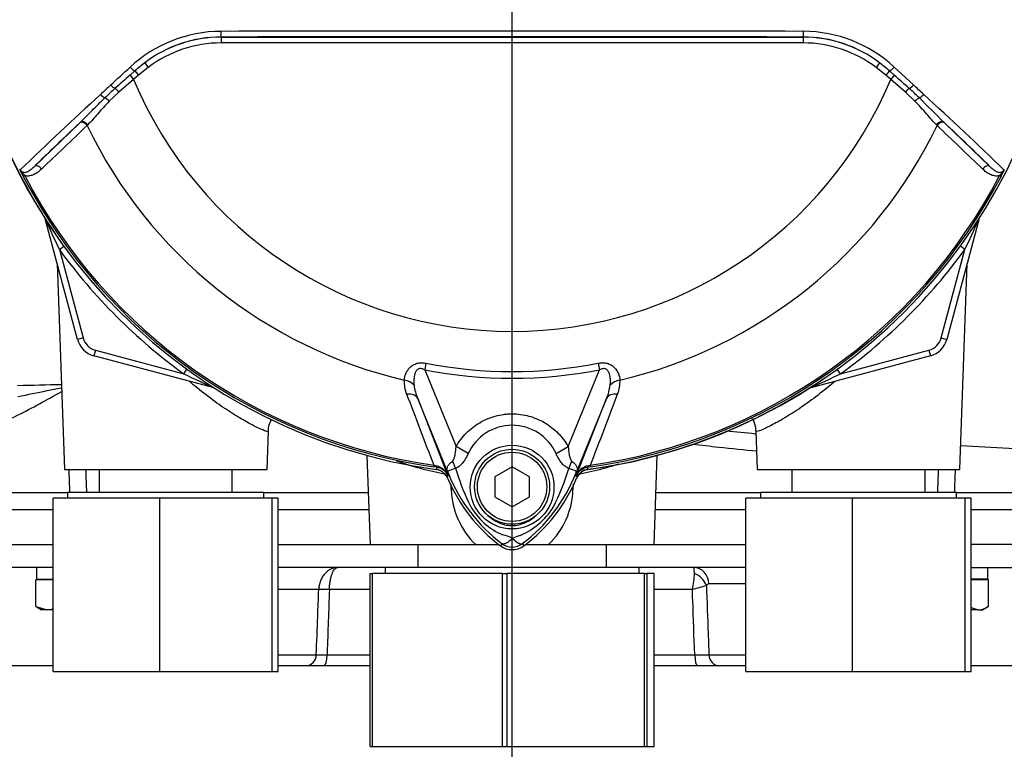
# Model space of a CAD drawing. Units: millimetres. Extents: x 0 to 594, y 0 to 420.
# Drawn here: x 111 to 139, y 154 to 175 of the extents above; entities that cross this region are included whole.
import ezdxf
from ezdxf.enums import TextEntityAlignment as Align
from ezdxf.lldxf.tags import DXFTag

# ---------------------------------------------------------------- set-up
doc = ezdxf.new("R2010")
doc.units = ezdxf.units.MM
for name, color, linetype in [('Default', 7, 'Continuous'), ('GB-IW6-GCASE', 7, 'Continuous'), ('GB-IW6-INFLG_F14', 7, 'Continuous'), ('II0-55-ADPIMP4-S', 7, 'Continuous'), ('II2-01-STD', 7, 'Continuous'), ('II2-02B3B4_F14-S', 7, 'Continuous'), ('PART5', 7, 'Continuous'), ('TSH-1', 7, 'Continuous')]:
    doc.layers.add(name, color=color, linetype=linetype)
doc.styles.add('SEACAD_Arial', font='arial.ttf')
tags = doc.linetypes.add('CENTER2', pattern=[28.575, 19.05, -3.175, 3.175, -3.175]).pattern_tags.tags
tags[10:11] = [DXFTag(74, 4), DXFTag(75, 0), DXFTag(340, '0'), DXFTag(46, 0.0), DXFTag(50, 0.0), DXFTag(44, 0.0), DXFTag(45, 0.0)]
tags[8:9] = [DXFTag(74, 4), DXFTag(75, 0), DXFTag(340, '0'), DXFTag(46, 0.0), DXFTag(50, 0.0), DXFTag(44, 0.0), DXFTag(45, 0.0)]
tags[6:7] = [DXFTag(74, 4), DXFTag(75, 0), DXFTag(340, '0'), DXFTag(46, 0.0), DXFTag(50, 0.0), DXFTag(44, 0.0), DXFTag(45, 0.0)]
tags[4:5] = [DXFTag(74, 4), DXFTag(75, 0), DXFTag(340, '0'), DXFTag(46, 0.0), DXFTag(50, 0.0), DXFTag(44, 0.0), DXFTag(45, 0.0)]
doc.dimstyles.new('ISO-InstDr', dxfattribs={"dimtxt": 3.2, "dimasz": 4.48, "dimexe": 1.6, "dimexo": 1.6, "dimgap": 0.8, "dimtad": 1, "dimdec": 0, "dimlfac": 6.00024, "dimzin": 0, "dimdsep": 46, "dimtxsty": 'SEACAD_Arial', "dimblk1": '_SE_FILLED', "dimblk2": '_SE_FILLED', "dimsah": 1, "dimcen": 1.6, "dimadec": 0, "dimazin": 0, "dimtfac": 0.5, "dimtofl": 0, "dimtmove": 0, "dimatfit": 3, "dimfxl": 1, "dimtzin": 0, "dimarcsym": 0})

# ---------------------------------------------------------------- blocks, each defined once
blk = doc.blocks.new('SEANNOT_GROUP82')
at = {"layer": 'Default', "color": 7, "linetype": 'CENTER2'}
blk.add_line((124.854, 100.321), (124.854, 210.571), dxfattribs=at)
blk = doc.blocks.new('SE3')
at = {"layer": 'GB-IW6-GCASE', "color": 7, "linetype": 'Continuous'}
blk.add_arc((154.487, 124.927), 31.249, 113.1517, 126.8483, dxfattribs=at)
at = {"layer": 'GB-IW6-INFLG_F14', "color": 7, "linetype": 'Continuous'}
for p, q in [((109.78, 155.949), (111.605, 155.949)), ((118.105, 155.949), (120.753, 155.949)), ((128.956, 155.949), (131.604, 155.949)), ((138.104, 155.949), (139.929, 155.949))]:
    blk.add_line(p, q, dxfattribs=at)
at = {"layer": 'II0-55-ADPIMP4-S', "color": 7, "linetype": 'Continuous'}
for p, q in [((112.933, 161.615), (112.933, 160.948)), ((116.776, 160.948), (116.776, 161.615)), ((132.933, 161.615), (132.933, 160.948)), ((136.775, 160.948), (136.775, 161.615)), ((117.688, 160.948), (112.022, 160.948)), ((112.022, 160.948), (112.022, 160.782)), ((117.688, 160.782), (117.688, 160.948)), ((137.687, 160.948), (132.021, 160.948)), ((132.021, 160.948), (132.021, 160.782)), ((137.687, 160.782), (137.687, 160.948)), ((114.681, 160.782), (111.605, 160.782)), ((111.605, 155.782), (111.605, 160.782)), ((117.931, 160.782), (114.681, 160.782)), ((114.681, 155.782), (114.681, 160.782)), ((118.105, 160.782), (117.931, 160.782)), ((117.931, 155.782), (117.931, 160.782)), ((118.105, 155.782), (118.105, 160.782)), ((134.68, 160.782), (131.604, 160.782)), ((131.604, 155.782), (131.604, 160.782)), ((137.93, 160.782), (134.68, 160.782)), ((134.68, 155.782), (134.68, 160.782)), ((138.104, 160.782), (137.93, 160.782)), ((137.93, 155.782), (137.93, 160.782)), ((138.104, 155.782), (138.104, 160.782)), ((122.135, 159.448), (122.135, 158.782)), ((127.574, 158.782), (127.574, 159.448)), ((120.753, 158.615), (120.81, 158.615)), ((120.753, 153.615), (120.753, 158.615)), ((124.574, 158.615), (120.81, 158.615)), ((120.81, 158.615), (120.81, 153.615)), ((128.521, 158.782), (121.188, 158.782)), ((121.188, 158.782), (121.188, 158.615)), ((124.574, 158.615), (124.699, 158.615)), ((124.574, 153.615), (124.574, 158.615)), ((128.676, 158.615), (124.699, 158.615)), ((124.699, 158.615), (124.699, 153.615)), ((128.521, 158.615), (128.521, 158.782)), ((128.676, 158.615), (128.743, 158.615)), ((128.676, 153.615), (128.676, 158.615)), ((128.956, 158.615), (128.743, 158.615)), ((128.743, 158.615), (128.743, 153.615)), ((128.956, 153.615), (128.956, 158.615)), ((111.605, 155.782), (114.681, 155.782)), ((114.681, 155.782), (117.931, 155.782)), ((117.931, 155.782), (118.105, 155.782)), ((131.604, 155.782), (134.68, 155.782)), ((134.68, 155.782), (137.93, 155.782)), ((137.93, 155.782), (138.104, 155.782)), ((120.753, 153.615), (120.81, 153.615)), ((120.81, 153.615), (124.574, 153.615)), ((124.574, 153.615), (124.699, 153.615)), ((124.699, 153.615), (128.676, 153.615)), ((128.676, 153.615), (128.743, 153.615)), ((128.743, 153.615), (128.956, 153.615))]:
    blk.add_line(p, q, dxfattribs=at)
at = {"layer": 'II2-01-STD', "color": 7, "linetype": 'Continuous'}
for p, q in [((112.308, 165.373), (111.376, 168.85)), ((138.326, 168.825), (137.401, 165.373)), ((138.322, 168.826), (138.326, 168.825)), ((111.786, 167.966), (111.915, 168.06)), ((137.923, 167.966), (137.794, 168.06)), ((111.786, 167.966), (112.469, 165.416)), ((137.24, 165.416), (137.923, 167.966)), ((111.721, 167.564), (111.929, 161.615)), ((137.78, 161.615), (137.988, 167.564)), ((112.469, 165.416), (112.308, 165.373)), ((137.24, 165.416), (137.401, 165.373)), ((112.823, 165.062), (112.779, 164.901)), ((116.256, 163.97), (112.779, 164.901)), ((112.823, 165.062), (115.373, 164.379)), ((136.929, 164.901), (133.477, 163.976)), ((134.336, 164.379), (136.886, 165.062)), ((136.886, 165.062), (136.929, 164.901)), ((115.373, 164.379), (115.467, 164.508)), ((134.336, 164.379), (134.242, 164.508)), ((133.476, 163.98), (133.477, 163.976)), ((117.781, 161.615), (117.82, 162.731)), ((131.889, 162.732), (131.928, 161.615)), ((137.804, 162.304), (144.026, 161.978)), ((120.664, 162.021), (120.754, 159.448)), ((128.955, 159.448), (129.045, 162.021)), ((111.929, 161.615), (117.781, 161.615)), ((131.928, 161.615), (137.78, 161.615)), ((123.098, 161.034), (123.09, 161.191)), ((126.619, 161.2), (126.611, 161.034)), ((120.754, 159.448), (123.802, 159.448)), ((123.802, 159.448), (124.475, 159.448)), ((125.235, 159.448), (125.907, 159.448)), ((125.907, 159.448), (128.955, 159.448))]:
    blk.add_line(p, q, dxfattribs=at)
for centre, radius, start, end in [((124.854, 177.448), 15.979, 187.8692, 214.2975), ((111.215, 168.807), 0.167, 15, 32.3569), ((137.385, 180.361), 28.442, 203.8742, 205.8359), ((138.648, 168.739), 0.333, 159.2031, 165), ((112.302, 180.371), 28.466, 334.1651, 336.0735), ((124.854, 177.448), 16.146, 215.9615, 234.0385), ((124.854, 177.448), 16.146, 305.9615, 324.0385), ((112.952, 165.545), 0.667, 195, 255), ((112.952, 165.545), 0.5, 195, 255), ((136.757, 165.545), 0.5, 285, 345), ((136.757, 165.545), 0.667, 285, 345), ((127.768, 189.978), 28.442, 244.1641, 246.1258), ((121.931, 190), 28.466, 293.9265, 295.8349), ((112.61, 106.144), 57.922, 90.74992, 92.01135), ((124.854, 177.448), 15.979, 277.8692, 304.2975), ((133.563, 163.654), 0.333, 105, 110.7969), ((122.61, 161.206), 0.417, 22.775, 41.0772), ((127.099, 161.206), 0.417, 97.8692, 157.225), ((125.366, 161.093), 2.269, 181.4959, 226.4352), ((124.334, 161.097), 2.278, 313.6567, 358.4122)]:
    blk.add_arc(centre, radius, start, end, dxfattribs=at)
for centre, major_axis, ratio, start_param, end_param in [((138.479, 168.784), (0.141, -0.089), 0.803166, 3.427176, 3.514668), ((133.518, 163.823), (0.089, -0.141), 0.803166, 2.768517, 2.856009), ((122.746, 161.005), (-0.832, -0.044), 0.013952, 4.2112, 4.274836), ((126.963, 161.005), (0.832, -0.044), 0.013952, -4.274836, -4.2112)]:
    blk.add_ellipse(centre, major_axis=major_axis, ratio=ratio, start_param=start_param, end_param=end_param, dxfattribs=at)
for points, knots in [([(117.82, 162.713), (117.819, 162.702), (117.794, 162.705), (117.697, 162.737), (117.624, 162.767), (117.433, 162.857), (117.316, 162.917), (117.056, 163.062), (116.91, 163.149), (116.599, 163.348), (116.437, 163.458), (116.104, 163.7), (115.932, 163.832), (115.688, 164.032), (115.613, 164.095), (115.539, 164.16)], [0.188582, 0.188582, 0.188582, 0.188582, 0.21875, 0.21875, 0.25, 0.25, 0.28125, 0.28125, 0.3125, 0.3125, 0.34375, 0.34375, 0.375, 0.375, 0.3889117, 0.3889117, 0.3889117, 0.3889117]), ([(134.168, 164.157), (134.093, 164.093), (134.017, 164.029), (133.603, 163.69), (133.258, 163.442), (132.794, 163.146), (132.646, 163.058), (132.385, 162.913), (132.27, 162.854), (132.079, 162.765), (132.007, 162.735), (131.914, 162.705), (131.89, 162.703), (131.889, 162.713)], [0.6110662, 0.6110662, 0.6110662, 0.6110662, 0.625, 0.625, 0.6875, 0.6875, 0.71875, 0.71875, 0.75, 0.75, 0.78125, 0.78125, 0.8106193, 0.8106193, 0.8106193, 0.8106193]), ([(100.792, 160.955), (101.274, 160.955), (102.093, 160.959), (103.362, 161.067), (104.439, 161.217), (105.298, 161.376), (106.071, 161.547), (106.916, 161.766), (107.964, 162.088), (109.213, 162.55), (110.576, 163.158), (111.409, 163.618), (111.853, 163.87)], [0, 0, 0, 0, 0.1099872, 0.2215969, 0.3130517, 0.3843486, 0.4405, 0.5118394, 0.6034623, 0.7153658, 0.8475463, 0.9707512, 0.9707512, 0.9707512, 0.9707512]), ([(111.848, 163.966), (111.843, 163.965), (111.837, 163.964), (111.702, 163.937), (111.565, 163.91), (111.147, 163.827), (110.863, 163.77), (110.581, 163.714)], [0.6198737, 0.6198737, 0.6198737, 0.6198737, 0.625, 0.625, 0.75, 0.75, 1, 1, 1, 1]), ([(117.822, 162.735), (117.821, 162.739), (117.815, 162.822), (117.851, 162.935), (117.897, 163.033), (117.906, 163.052)], [0, 0, 0, 0, 0.0041239, 0.0948417, 0.1171504, 0.1171504, 0.1171504, 0.1171504]), ([(131.786, 163.087), (131.786, 163.085), (131.83, 163.008), (131.879, 162.886), (131.88, 162.771), (131.88, 162.731)], [0.92505234, 0.92505234, 0.92505234, 0.92505234, 0.92612657, 0.97796317, 1, 1, 1, 1]), ([(131.02, 162.735), (131.025, 162.735), (131.031, 162.734), (131.32, 162.704), (131.6, 162.675), (131.874, 162.649)], [0.24885536, 0.24885536, 0.24885536, 0.24885536, 0.25, 0.25, 0.31240768, 0.31240768, 0.31240768, 0.31240768]), ([(131.923, 162.139), (131.566, 162.172), (131.196, 162.211), (130.571, 162.28), (130.321, 162.309), (130.066, 162.338)], [0.6643654, 0.6643654, 0.6643654, 0.6643654, 0.75, 0.75, 0.8060171, 0.8060171, 0.8060171, 0.8060171]), ([(122.912, 161.477), (122.665, 161.526), (122.434, 161.581), (121.956, 161.711), (121.718, 161.789), (121.512, 161.864), (121.509, 161.865), (121.507, 161.866)], [0.0226101, 0.0226101, 0.0226101, 0.0226101, 0.125, 0.125, 0.25, 0.25, 0.2516213, 0.2516213, 0.2516213, 0.2516213]), ([(127.935, 161.773), (127.796, 161.728), (127.647, 161.682), (127.275, 161.581), (127.046, 161.526), (126.8, 161.478)], [0.7996753, 0.7996753, 0.7996753, 0.7996753, 0.875, 0.875, 0.9769319, 0.9769319, 0.9769319, 0.9769319])]:
    blk.add_open_spline(points, degree=3, knots=knots, dxfattribs=at)
for points in [[(112.089, 160.948), (112.081, 161.171), (112.073, 161.393), (112.065, 161.615)], [(112.541, 161.615), (112.55, 161.393), (112.559, 161.171), (112.567, 160.948)], [(137.142, 160.948), (137.15, 161.171), (137.159, 161.393), (137.167, 161.615)], [(137.644, 161.615), (137.636, 161.393), (137.628, 161.171), (137.62, 160.948)]]:
    blk.add_open_spline(points, degree=3, dxfattribs=at)
at = {"layer": 'II2-02B3B4_F14-S', "color": 7, "linetype": 'Continuous'}
for p, q in [((109.938, 160.948), (112.022, 160.948)), ((117.688, 160.948), (120.701, 160.948)), ((129.007, 160.948), (132.021, 160.948)), ((137.687, 160.948), (139.771, 160.948)), ((111.605, 160.448), (109.438, 160.448)), ((120.719, 160.448), (118.105, 160.448)), ((131.604, 160.448), (128.99, 160.448)), ((140.271, 160.448), (138.104, 160.448)), ((109.438, 159.448), (111.605, 159.448)), ((118.105, 159.448), (120.754, 159.448)), ((128.955, 159.448), (131.604, 159.448)), ((140.271, 159.448), (138.104, 159.448)), ((111.605, 158.782), (110.105, 158.782)), ((111.122, 158.782), (111.122, 158.448)), ((121.188, 158.782), (118.105, 158.782)), ((131.604, 158.782), (128.521, 158.782)), ((138.104, 158.782), (139.604, 158.782)), ((111.605, 158.423), (111.104, 158.423)), ((111.104, 157.662), (111.104, 158.423)), ((111.122, 158.448), (111.605, 158.448)), ((111.388, 158.448), (111.363, 158.423)), ((138.587, 158.448), (138.087, 158.448)), ((138.605, 158.423), (138.104, 158.423)), ((138.346, 158.423), (138.321, 158.448)), ((138.605, 157.662), (138.605, 158.423)), ((119.271, 158.15), (118.105, 158.15)), ((120.753, 158.15), (119.58, 158.15)), ((130.058, 158.15), (128.956, 158.15)), ((131.604, 158.308), (130.53, 158.308)), ((111.104, 157.662), (111.429, 157.565)), ((111.118, 157.654), (111.272, 157.565)), ((111.429, 157.565), (111.272, 157.565)), ((111.605, 157.565), (111.429, 157.565)), ((138.104, 157.63), (138.304, 157.565)), ((138.304, 157.565), (138.104, 157.565)), ((138.304, 157.565), (138.437, 157.565)), ((138.437, 157.565), (138.591, 157.654)), ((118.105, 156.264), (119.201, 156.264)), ((119.511, 156.264), (120.753, 156.264)), ((128.956, 156.264), (130.125, 156.264)), ((130.536, 156.264), (131.604, 156.264))]:
    blk.add_line(p, q, dxfattribs=at)
for centre, radius, start, end in [((128.257, 158.613), 1.859, 345.5874, 359.993), ((126.6, 158.521), 3.518, 1.4911, 4.2509), ((125.4, 175.211), 17.686, 285.2696, 286.6328), ((130.532, 158.23), 0.0784, 91.0719, 152.6173), ((111.412, 158.219), 0.654, 271.5493, 287.3753), ((138.286, 158.135), 0.57, 271.796, 303.9176), ((119.356, 163.69), 7.427, 268.8046, 271.1954), ((130.331, 169.847), 13.584, 269.1345, 270.8655)]:
    blk.add_arc(centre, radius, start, end, dxfattribs=at)
for centre, major_axis, ratio, start_param, end_param in [((130.108, 158.282), (0, -0.5), 0.846496, 1.623156, 3.141593), ((130.028, 158.24), (0.408, -0.29), 0.741871, 0.826438, 1.863571), ((137.354, 158.304), (0.03, 4.603), 0.267869, -1.537677, -1.465076), ((137.354, 158.926), (-0.03, -4.603), 0.267869, 1.527634, 1.541189), ((119.71, 158.124), (-0.5, 0.018), 0.044646, -1.305157, -0.496092), ((118.907, 156.282), (0, -0.333), 0.885118, 0, 1.518436), ((119.423, 156.282), (0, -0.333), 0.264418, 0, 1.518436), ((130.212, 156.282), (0, -0.333), 0.258998, 4.764749, 6.283185), ((130.827, 156.282), (0, -0.333), 0.875467, 4.764749, 6.283185)]:
    blk.add_ellipse(centre, major_axis=major_axis, ratio=ratio, start_param=start_param, end_param=end_param, dxfattribs=at)
for points, knots in [([(119.822, 158.782), (119.805, 158.782), (119.787, 158.781), (119.753, 158.777), (119.736, 158.774), (119.685, 158.762), (119.651, 158.75), (119.587, 158.719), (119.556, 158.7), (119.497, 158.654), (119.469, 158.628), (119.419, 158.57), (119.395, 158.538), (119.354, 158.47), (119.337, 158.433), (119.307, 158.356), (119.295, 158.316), (119.278, 158.234), (119.273, 158.193), (119.271, 158.15)], [0, 0, 0, 0, 0.0625, 0.0625, 0.125, 0.125, 0.25, 0.25, 0.375, 0.375, 0.5, 0.5, 0.625, 0.625, 0.75, 0.75, 0.875, 0.875, 1, 1, 1, 1]), ([(119.58, 158.15), (119.581, 158.193), (119.583, 158.234), (119.591, 158.316), (119.596, 158.357), (119.609, 158.433), (119.617, 158.47), (119.635, 158.538), (119.645, 158.57), (119.667, 158.628), (119.679, 158.654), (119.705, 158.7), (119.719, 158.719), (119.747, 158.75), (119.762, 158.762), (119.784, 158.774), (119.792, 158.777), (119.807, 158.781), (119.814, 158.782), (119.822, 158.782)], [0, 0, 0, 0, 0.125, 0.125, 0.25, 0.25, 0.375, 0.375, 0.5, 0.5, 0.625, 0.625, 0.75, 0.75, 0.875, 0.875, 0.9375, 0.9375, 1, 1, 1, 1]), ([(119.201, 156.264), (119.215, 156.63), (119.229, 156.995), (119.242, 157.36), (119.252, 157.623), (119.262, 157.887), (119.271, 158.15)], [0, 0, 0, 0, 0.580961, 0.580961, 0.580961, 1, 1, 1, 1]), ([(119.58, 158.15), (119.558, 157.539), (119.536, 156.929), (119.513, 156.318), (119.513, 156.3), (119.512, 156.282), (119.511, 156.264)], [0, 0, 0, 0, 0.971717, 0.971717, 0.971717, 1, 1, 1, 1]), ([(130.125, 156.264), (130.107, 156.787), (130.088, 157.309), (130.069, 157.832), (130.065, 157.938), (130.061, 158.044), (130.058, 158.15)], [0, 0, 0, 0, 0.831249, 0.831249, 0.831249, 1, 1, 1, 1]), ([(130.462, 158.266), (130.479, 157.799), (130.496, 157.332), (130.514, 156.866), (130.521, 156.665), (130.528, 156.465), (130.536, 156.264)], [0, 0, 0, 0, 0.699562, 0.699562, 0.699562, 1, 1, 1, 1])]:
    blk.add_open_spline(points, degree=3, knots=knots, dxfattribs=at)
at = {"layer": 'PART5', "color": 7, "linetype": 'Continuous'}
for p, q in [((116.452, 174.102), (116.452, 174.106)), ((116.452, 174.102), (133.257, 174.102)), ((116.452, 174.102), (116.452, 173.935)), ((133.257, 174.102), (133.257, 174.106)), ((133.257, 174.102), (133.257, 173.935)), ((133.257, 173.935), (116.452, 173.935)), ((113.826, 173.003), (113.963, 173.125)), ((113.963, 173.125), (114.07, 173.002)), ((114.349, 173.229), (114.07, 173.002)), ((114.249, 173.362), (114.349, 173.229)), ((135.46, 173.362), (135.36, 173.229)), ((135.639, 173.002), (135.36, 173.229)), ((135.746, 173.125), (135.639, 173.002)), ((135.746, 173.125), (135.883, 173.003)), ((135.882, 173.237), (136.442, 172.72)), ((113.926, 172.88), (113.501, 172.515)), ((113.826, 173.003), (113.926, 172.88)), ((114.07, 173.002), (113.926, 172.88)), ((135.783, 172.88), (135.639, 173.002)), ((135.883, 173.003), (135.783, 172.88)), ((136.208, 172.515), (135.783, 172.88)), ((113.501, 172.515), (113.226, 172.251)), ((136.483, 172.251), (136.208, 172.515)), ((111.053, 170.36), (112.367, 171.621)), ((112.367, 171.621), (112.386, 171.639)), ((112.604, 171.567), (112.586, 171.55)), ((137.122, 171.55), (137.105, 171.567)), ((137.323, 171.639), (137.342, 171.621)), ((137.342, 171.621), (138.656, 170.36)), ((110.784, 170.103), (110.74, 170.08)), ((138.969, 170.08), (138.925, 170.103)), ((122.367, 164.683), (122.33, 164.493)), ((127.342, 164.683), (127.379, 164.493)), ((122.33, 164.493), (123.236, 162.276)), ((126.474, 162.277), (127.379, 164.493)), ((123.04, 161.435), (122.129, 163.662)), ((122.129, 163.662), (123.003, 161.43)), ((127.58, 163.662), (126.669, 161.435)), ((126.706, 161.43), (127.58, 163.662)), ((123.586, 162.075), (123.236, 162.276)), ((126.123, 162.075), (126.474, 162.277)), ((122.592, 161.737), (122.585, 161.689)), ((122.592, 161.737), (122.657, 161.723)), ((127.052, 161.723), (127.117, 161.737)), ((127.124, 161.689), (127.117, 161.737)), ((122.674, 161.677), (122.585, 161.689)), ((124.854, 161.692), (124.354, 161.404)), ((125.354, 161.404), (124.854, 161.692)), ((127.124, 161.689), (127.035, 161.677)), ((127.035, 161.677), (127.036, 161.674)), ((123.04, 161.435), (123.002, 161.419)), ((123.003, 161.43), (123.002, 161.419)), ((124.354, 161.404), (124.354, 160.826)), ((125.354, 160.826), (125.354, 161.404)), ((126.669, 161.435), (126.707, 161.419)), ((124.354, 160.826), (124.854, 160.538)), ((124.854, 160.538), (125.354, 160.826)), ((124.56, 159.472), (124.515, 159.412)), ((125.149, 159.472), (125.194, 159.412))]:
    blk.add_line(p, q, dxfattribs=at)
for centre, radius in [((124.854, 161.107), 1.209), ((124.854, 161.115), 1.083), ((124.854, 161.115), 1)]:
    blk.add_circle(centre, radius, dxfattribs=at)
for centre, radius, start, end in [((124.854, 177.448), 15.986, 187.8678, 262.1322), ((124.854, 177.448), 15.986, 277.8678, 352.1322), ((116.457, 170.401), 3.868, 90.1874, 132.8532), ((124.854, -7657.265), 7831.539, 89.9384729, 90.0615271), ((133.254, 170.407), 3.863, 47.1168, 89.8426), ((116.454, 170.464), 3.642, 90.0305, 127.2736), ((116.452, 170.452), 3.65, 90, 127.14), ((124.854, -14690.766), 14864.874, 89.9676144, 90.0323856), ((133.255, 170.463), 3.642, 52.7271, 89.9688), ((133.257, 170.452), 3.65, 52.86, 90), ((116.452, 170.452), 3.483, 90, 127.14), ((133.257, 170.452), 3.483, 52.86, 90), ((116.935, 169.831), 4.437, 127.2682, 132.0591), ((132.774, 169.831), 4.436, 47.9409, 52.7318), ((136.49, 146.82), 34.63, 130.88, 131.8418), ((124.854, 177.448), 11.844, 202.6821, 337.3179), ((113.219, 146.82), 34.63, 48.1582, 49.12), ((347.453, -80.326), 344.783, 132.78332, 132.85009), ((122.191, 162.858), 13.143, 132.0413, 133.7799), ((127.518, 162.858), 13.143, 46.2201, 47.9587), ((-97.745, -80.326), 344.783, 47.14991, 47.21668), ((168.376, 111.285), 82.524, 132.17176, 134.38148), ((36.359, 70.914), 142.615, 44.93201, 45.33537), ((81.334, 111.286), 82.523, 45.6185, 47.82826), ((167.634, 112.754), 80.745, 133.17458, 134.48492), ((124.854, 177.448), 13.612, 205.6754, 256.7833), ((124.854, 177.448), 13.612, 283.2167, 334.3246), ((82.075, 112.754), 80.745, 45.51508, 46.82542), ((113.566, 171.621), 3.218, 204.5775, 208.6091), ((111.087, 170.557), 0.521, 212.2564, 214.0649), ((136.156, 171.615), 3.204, 331.3816, 335.4318), ((138.622, 170.557), 0.521, 325.9353, 327.7434), ((124.854, 177.448), 15.921, 207.5648, 261.8046), ((124.854, 177.448), 15.873, 207.5648, 261.8046), ((124.854, 177.448), 15.873, 278.1954, 332.4352), ((124.854, 177.448), 15.921, 278.1954, 332.4352), ((124.854, 177.448), 13.005, 258.9708, 281.0292), ((124.854, 177.448), 13.198, 258.9708, 281.0292), ((122.612, 164.13), 0.872, 175.6142, 202.8047), ((123.538, 164.256), 1.529, 187.6898, 202.8766), ((126.171, 164.256), 1.529, 337.1209, 352.3126), ((127.077, 164.133), 0.892, 337.5097, 4.0714), ((2066.555, 904.651), 2081.084, 200.854538, 200.915082), ((-1816.856, 904.654), 2081.095, 339.084921, 339.145464), ((124.855, 161.496), 1.395, 24.5566, 155.4587), ((122.556, 161.253), 0.481, 21.5525, 77.9312), ((128.59, 160.948), 5.961, 173.0072, 173.6054), ((122.624, 161.267), 0.413, 23.2217, 83.0689), ((136.622, 166.936), 14.654, 201.7508, 202.0499), ((127.428, 163.262), 4.753, 201.8218, 232.8745), ((127.374, 163.155), 4.663, 200.8565, 201.654), ((129.428, 163.511), 6.481, 196.6897, 197.7497), ((129.409, 163.453), 6.445, 197.3147, 206.7268), ((122.278, 163.263), 4.755, 307.1339, 338.1584), ((119.98, 163.603), 6.799, 333.0412, 343.2635), ((113.087, 166.936), 14.654, 337.9501, 338.2452), ((122.335, 163.155), 4.663, 338.346, 339.1326), ((127.153, 161.253), 0.481, 102.0688, 158.4475), ((127.085, 161.267), 0.413, 96.9311, 156.7783), ((121.119, 160.948), 5.961, 6.3946, 6.9928), ((127.354, 163.198), 4.733, 202.8437, 233.1301), ((122.355, 163.198), 4.733, 306.8699, 337.1563), ((125.367, 161.546), 1.981, 210.0415, 246.4977), ((124.273, 161.632), 2.087, 292.9411, 327.8346), ((124.854, 159.865), 0.491, 233.1437, 306.857), ((124.244, 158.375), 1.395, 63.5701, 76.1885), ((125.609, 158.024), 1.765, 107.2033, 114.9162), ((124.854, 159.865), 0.566, 233.1301, 306.8699)]:
    blk.add_arc(centre, radius, start, end, dxfattribs=at)
for centre, major_axis, ratio, start_param, end_param in [((116.452, 174.272), (0, -0.167), 0.046448, 4.729899, 6.265713), ((133.257, 174.272), (0, -0.167), 0.046448, 0.017472, 1.553287), ((113.856, 173.248), (-0.114, 0.122), 0.176577, 1.499021, 2.932271), ((135.853, 173.248), (0.114, 0.122), 0.176577, 3.350914, 4.784164), ((113.31, 172.737), (-0.114, 0.122), 0.260141, 1.471543, 2.574609), ((113.468, 172.5), (-0.109, 0.126), 0.204323, 4.647953, 5.72485), ((136.241, 172.5), (0.109, 0.126), 0.204323, 0.558335, 1.635232), ((136.399, 172.737), (0.114, 0.122), 0.260141, 3.708576, 4.811643), ((113.023, 172.468), (-0.114, 0.121), 0.309752, 1.456264, 2.554386), ((113.171, 172.227), (-0.117, 0.119), 0.33758, 4.588064, 5.689233), ((136.538, 172.227), (0.117, 0.119), 0.33758, 0.593953, 1.695121), ((136.686, 172.468), (0.114, 0.121), 0.309752, 3.728799, 4.826922), ((112.48, 171.499), (-0.115, 0.12), 0.688845, 4.490312, 6.259108), ((112.499, 171.517), (-0.115, 0.12), 0.6794, 4.493144, 6.259398), ((137.21, 171.517), (0.115, 0.12), 0.6794, 0.023787, 1.790042), ((137.229, 171.499), (0.115, 0.12), 0.688845, 0.024078, 1.792873), ((111.167, 170.238), (-0.115, 0.12), 0.6929, 4.515525, 6.258978), ((138.542, 170.238), (0.115, 0.12), 0.6929, 0.024207, 1.76766), ((121.675, 163.91), (0.414, -0.044), 0.704383, 0.653775, 1.48333), ((128.034, 163.91), (-0.414, -0.044), 0.704383, 4.799855, 5.629411), ((121.744, 163.504), (0.388, 0.152), 0.638312, 0.022674, 1.164487), ((127.965, 163.504), (-0.388, 0.152), 0.638312, 5.118698, 6.260511), ((122.745, 161.699), (0.389, -0.737), 0.50249, 1.246839, 1.52175), ((126.972, 161.693), (-0.391, -0.736), 0.509867, 4.763672, 5.039948), ((122.697, 161.842), (-0.022, -0.165), 0.214461, 5.539715, 6.246579), ((122.241, 161.191), (0.778, 0.298), 0.441519, 0.019452, 0.050961), ((127.468, 161.19), (-0.778, 0.298), 0.441525, 6.232653, 6.263733), ((127.012, 161.842), (0.022, -0.165), 0.214461, 0.036606, 0.743471)]:
    blk.add_ellipse(centre, major_axis=major_axis, ratio=ratio, start_param=start_param, end_param=end_param, dxfattribs=at)
for points in [[(113.267, 172.72), (113.452, 172.891), (113.638, 173.063), (113.827, 173.237)], [(112.586, 171.55), (112.147, 171.13), (111.708, 170.711), (111.271, 170.293)], [(138.438, 170.293), (138.001, 170.711), (137.562, 171.13), (137.122, 171.55)]]:
    blk.add_open_spline(points, degree=3, dxfattribs=at)
for points, knots in [([(112.386, 171.639), (112.442, 171.692), (112.498, 171.748), (112.612, 171.863), (112.67, 171.923), (112.847, 172.102), (112.969, 172.225), (113.097, 172.347)], [0, 0, 0, 0, 0.25, 0.25, 0.5, 0.5, 1, 1, 1, 1]), ([(113.226, 172.251), (113.106, 172.129), (112.998, 172.008), (112.844, 171.832), (112.795, 171.774), (112.698, 171.666), (112.651, 171.614), (112.604, 171.567)], [0, 0, 0, 0, 0.5, 0.5, 0.75, 0.75, 1, 1, 1, 1]), ([(137.105, 171.567), (137.058, 171.614), (137.011, 171.666), (136.914, 171.774), (136.865, 171.831), (136.763, 171.948), (136.71, 172.009), (136.6, 172.129), (136.543, 172.19), (136.483, 172.251)], [0, 0, 0, 0, 0.25, 0.25, 0.5, 0.5, 0.75, 0.75, 1, 1, 1, 1]), ([(110.636, 170.289), (110.636, 170.291), (110.636, 170.292), (110.637, 170.291), (110.638, 170.29), (110.641, 170.287), (110.643, 170.284), (110.647, 170.279)], [0, 0, 0, 0, 0.25, 0.25, 0.5, 0.5, 1, 1, 1, 1]), ([(110.647, 170.279), (110.65, 170.27), (110.654, 170.262), (110.664, 170.246), (110.669, 170.238), (110.686, 170.216), (110.699, 170.202), (110.723, 170.173), (110.735, 170.159), (110.759, 170.13), (110.771, 170.116), (110.784, 170.103)], [0, 0, 0, 0, 0.125, 0.125, 0.25, 0.25, 0.5, 0.5, 0.75, 0.75, 1, 1, 1, 1]), ([(110.656, 170.265), (110.663, 170.25), (110.674, 170.237), (110.695, 170.218), (110.706, 170.212), (110.727, 170.202), (110.738, 170.2), (110.758, 170.196), (110.767, 170.196), (110.795, 170.196), (110.812, 170.2), (110.846, 170.21), (110.862, 170.217), (110.91, 170.24), (110.939, 170.261), (110.997, 170.307), (111.025, 170.333), (111.053, 170.36)], [0, 0, 0, 0, 0.0625, 0.0625, 0.125, 0.125, 0.1875, 0.1875, 0.25, 0.25, 0.375, 0.375, 0.5, 0.5, 0.75, 0.75, 1, 1, 1, 1]), ([(111.271, 170.293), (111.238, 170.262), (111.204, 170.232), (111.133, 170.179), (111.095, 170.155), (111.014, 170.116), (110.972, 170.102), (110.903, 170.091), (110.88, 170.09), (110.832, 170.092), (110.808, 170.095), (110.784, 170.103)], [0, 0, 0, 0, 0.25, 0.25, 0.5, 0.5, 0.75, 0.75, 0.875, 0.875, 1, 1, 1, 1]), ([(138.925, 170.103), (138.901, 170.095), (138.876, 170.092), (138.829, 170.09), (138.806, 170.091), (138.737, 170.102), (138.694, 170.116), (138.614, 170.155), (138.576, 170.179), (138.505, 170.232), (138.471, 170.262), (138.438, 170.293)], [0, 0, 0, 0, 0.125, 0.125, 0.25, 0.25, 0.5, 0.5, 0.75, 0.75, 1, 1, 1, 1]), ([(138.656, 170.36), (138.684, 170.333), (138.712, 170.307), (138.77, 170.261), (138.799, 170.24), (138.847, 170.217), (138.863, 170.21), (138.897, 170.2), (138.914, 170.196), (138.942, 170.196), (138.951, 170.196), (138.971, 170.2), (138.981, 170.202), (139.002, 170.212), (139.014, 170.218), (139.035, 170.237), (139.046, 170.25), (139.053, 170.265)], [0, 0, 0, 0, 0.25, 0.25, 0.5, 0.5, 0.625, 0.625, 0.75, 0.75, 0.8125, 0.8125, 0.875, 0.875, 0.9375, 0.9375, 1, 1, 1, 1]), ([(138.925, 170.103), (138.938, 170.116), (138.95, 170.13), (138.974, 170.159), (138.986, 170.173), (139.01, 170.202), (139.023, 170.216), (139.04, 170.238), (139.045, 170.246), (139.055, 170.262), (139.059, 170.27), (139.062, 170.279)], [0, 0, 0, 0, 0.25, 0.25, 0.5, 0.5, 0.75, 0.75, 0.875, 0.875, 1, 1, 1, 1]), ([(121.742, 164.196), (121.748, 164.258), (121.762, 164.32), (121.801, 164.413), (121.817, 164.444), (121.855, 164.505), (121.878, 164.534), (121.931, 164.588), (121.962, 164.613), (122.031, 164.654), (122.069, 164.67), (122.13, 164.686), (122.151, 164.69), (122.194, 164.695), (122.215, 164.697), (122.28, 164.696), (122.324, 164.692), (122.367, 164.683)], [0, 0, 0, 0, 0.25, 0.25, 0.375, 0.375, 0.5, 0.5, 0.625, 0.625, 0.75, 0.75, 0.8125, 0.8125, 0.875, 0.875, 1, 1, 1, 1]), ([(127.342, 164.683), (127.385, 164.692), (127.428, 164.696), (127.493, 164.697), (127.515, 164.695), (127.558, 164.69), (127.578, 164.686), (127.639, 164.671), (127.678, 164.654), (127.747, 164.613), (127.778, 164.588), (127.857, 164.507), (127.895, 164.444), (127.946, 164.321), (127.961, 164.258), (127.967, 164.196)], [0, 0, 0, 0, 0.125, 0.125, 0.1875, 0.1875, 0.25, 0.25, 0.375, 0.375, 0.5, 0.5, 0.75, 0.75, 1, 1, 1, 1]), ([(122.33, 164.493), (122.301, 164.508), (122.272, 164.521), (122.226, 164.529), (122.21, 164.531), (122.179, 164.528), (122.163, 164.524), (122.122, 164.505), (122.1, 164.484), (122.068, 164.435), (122.056, 164.409), (122.038, 164.355), (122.032, 164.327), (122.023, 164.271), (122.02, 164.244), (122.015, 164.161), (122.017, 164.106), (122.023, 164.052)], [0, 0, 0, 0, 0.125, 0.125, 0.1875, 0.1875, 0.25, 0.25, 0.375, 0.375, 0.5, 0.5, 0.625, 0.625, 0.75, 0.75, 1, 1, 1, 1]), ([(127.686, 164.052), (127.697, 164.16), (127.697, 164.274), (127.653, 164.408), (127.642, 164.434), (127.609, 164.483), (127.588, 164.505), (127.533, 164.53), (127.5, 164.532), (127.437, 164.521), (127.408, 164.508), (127.379, 164.493)], [0, 0, 0, 0, 0.5, 0.5, 0.625, 0.625, 0.75, 0.75, 0.875, 0.875, 1, 1, 1, 1]), ([(123.236, 162.276), (123.318, 162.419), (123.417, 162.549), (123.589, 162.724), (123.651, 162.779), (123.78, 162.88), (123.847, 162.925), (123.988, 163.008), (124.061, 163.045), (124.174, 163.093), (124.213, 163.107), (124.291, 163.134), (124.33, 163.146), (124.448, 163.179), (124.527, 163.195), (124.649, 163.211), (124.689, 163.215), (124.771, 163.221), (124.813, 163.222), (125.018, 163.222), (125.18, 163.201), (125.417, 163.136), (125.496, 163.109), (125.646, 163.046), (125.719, 163.01), (125.86, 162.927), (125.928, 162.881), (126.058, 162.78), (126.119, 162.726), (126.234, 162.61), (126.287, 162.548), (126.386, 162.418), (126.432, 162.349), (126.474, 162.277)], [0, 0, 0, 0, 0.125, 0.125, 0.1875, 0.1875, 0.25, 0.25, 0.3125, 0.3125, 0.34375, 0.34375, 0.375, 0.375, 0.4375, 0.4375, 0.46875, 0.46875, 0.5, 0.5, 0.625, 0.625, 0.6875, 0.6875, 0.75, 0.75, 0.8125, 0.8125, 0.875, 0.875, 0.9375, 0.9375, 1, 1, 1, 1]), ([(123.134, 161.858), (123.148, 161.868), (123.157, 161.883), (123.174, 161.914), (123.18, 161.931), (123.197, 161.983), (123.205, 162.019), (123.224, 162.128), (123.231, 162.202), (123.236, 162.276)], [0, 0, 0, 0, 0.125, 0.125, 0.25, 0.25, 0.5, 0.5, 1, 1, 1, 1]), ([(123.586, 162.075), (123.544, 161.984), (123.495, 161.895), (123.42, 161.798), (123.404, 161.779), (123.371, 161.744), (123.353, 161.728), (123.318, 161.699), (123.299, 161.687), (123.261, 161.665), (123.241, 161.656), (123.22, 161.65)], [0, 0, 0, 0, 0.5, 0.5, 0.625, 0.625, 0.75, 0.75, 0.875, 0.875, 1, 1, 1, 1]), ([(126.491, 161.645), (126.47, 161.651), (126.45, 161.66), (126.411, 161.683), (126.392, 161.696), (126.356, 161.726), (126.339, 161.742), (126.306, 161.777), (126.29, 161.796), (126.244, 161.856), (126.217, 161.897), (126.167, 161.984), (126.144, 162.029), (126.123, 162.075)], [0, 0, 0, 0, 0.125, 0.125, 0.25, 0.25, 0.375, 0.375, 0.5, 0.5, 0.75, 0.75, 1, 1, 1, 1]), ([(126.474, 162.277), (126.478, 162.202), (126.486, 162.127), (126.506, 162.017), (126.514, 161.98), (126.531, 161.928), (126.537, 161.911), (126.554, 161.879), (126.564, 161.864), (126.577, 161.854)], [0, 0, 0, 0, 0.5, 0.5, 0.75, 0.75, 0.875, 0.875, 1, 1, 1, 1]), ([(123.011, 161.506), (123.007, 161.517), (123.002, 161.528), (122.994, 161.55), (122.99, 161.56), (122.981, 161.589), (122.978, 161.604), (122.976, 161.634), (122.977, 161.647), (122.982, 161.674), (122.986, 161.687), (122.998, 161.713), (123.005, 161.726), (123.024, 161.752), (123.034, 161.766), (123.07, 161.805), (123.1, 161.832), (123.134, 161.858)], [0, 0, 0, 0, 0.0625, 0.0625, 0.125, 0.125, 0.25, 0.25, 0.375, 0.375, 0.5, 0.5, 0.625, 0.625, 0.75, 0.75, 1, 1, 1, 1]), ([(126.577, 161.854), (126.611, 161.828), (126.64, 161.802), (126.675, 161.762), (126.686, 161.749), (126.703, 161.723), (126.711, 161.71), (126.722, 161.684), (126.727, 161.671), (126.732, 161.645), (126.732, 161.631), (126.73, 161.602), (126.727, 161.587), (126.718, 161.559), (126.714, 161.549), (126.706, 161.527), (126.702, 161.516), (126.697, 161.505)], [0, 0, 0, 0, 0.25, 0.25, 0.375, 0.375, 0.5, 0.5, 0.625, 0.625, 0.75, 0.75, 0.875, 0.875, 0.9375, 0.9375, 1, 1, 1, 1]), ([(122.993, 161.361), (122.979, 161.395), (122.961, 161.425), (122.917, 161.482), (122.891, 161.508), (122.834, 161.552), (122.803, 161.57), (122.737, 161.598), (122.702, 161.607), (122.666, 161.612)], [0, 0, 0, 0, 0.25, 0.25, 0.5, 0.5, 0.75, 0.75, 1, 1, 1, 1]), ([(123.22, 161.65), (123.148, 161.623), (123.09, 161.603), (123.03, 161.578), (123.016, 161.572), (123.003, 161.559), (123, 161.554), (123.001, 161.535), (123.008, 161.516), (123.016, 161.495)], [0, 0, 0, 0, 0.5, 0.5, 0.75, 0.75, 0.875, 0.875, 1, 1, 1, 1]), ([(126.692, 161.494), (126.696, 161.505), (126.7, 161.515), (126.706, 161.532), (126.707, 161.538), (126.708, 161.547), (126.707, 161.551), (126.705, 161.556), (126.703, 161.558), (126.693, 161.569), (126.678, 161.575), (126.639, 161.591), (126.615, 161.6), (126.559, 161.62), (126.526, 161.632), (126.491, 161.645)], [0, 0, 0, 0, 0.0625, 0.0625, 0.125, 0.125, 0.1875, 0.1875, 0.25, 0.25, 0.5, 0.5, 0.75, 0.75, 1, 1, 1, 1]), ([(127.043, 161.612), (127.007, 161.607), (126.972, 161.598), (126.906, 161.57), (126.874, 161.552), (126.818, 161.508), (126.792, 161.482), (126.748, 161.425), (126.73, 161.395), (126.716, 161.361)], [0, 0, 0, 0, 0.25, 0.25, 0.5, 0.5, 0.75, 0.75, 1, 1, 1, 1]), ([(124.157, 160.286), (124.202, 160.245), (124.251, 160.206), (124.353, 160.138), (124.406, 160.108), (124.517, 160.056), (124.576, 160.035), (124.695, 160.005), (124.755, 159.996), (124.848, 159.993), (124.879, 159.994), (124.94, 159.998), (124.97, 160.002), (125.06, 160.019), (125.119, 160.036), (125.205, 160.068), (125.233, 160.081), (125.289, 160.107), (125.316, 160.121), (125.395, 160.167), (125.445, 160.202), (125.493, 160.24)], [0, 0, 0, 0, 0.125, 0.125, 0.25, 0.25, 0.375, 0.375, 0.5, 0.5, 0.5625, 0.5625, 0.625, 0.625, 0.75, 0.75, 0.8125, 0.8125, 0.875, 0.875, 1, 1, 1, 1]), ([(124.865, 159.624), (124.849, 159.608), (124.834, 159.593), (124.803, 159.566), (124.787, 159.553), (124.757, 159.529), (124.742, 159.518), (124.713, 159.5), (124.699, 159.492), (124.672, 159.478), (124.659, 159.473), (124.635, 159.465), (124.623, 159.463), (124.602, 159.461), (124.592, 159.461), (124.579, 159.464), (124.575, 159.465), (124.567, 159.468), (124.563, 159.47), (124.56, 159.472)], [0, 0, 0, 0, 0.125, 0.125, 0.25, 0.25, 0.375, 0.375, 0.5, 0.5, 0.625, 0.625, 0.75, 0.75, 0.875, 0.875, 0.9375, 0.9375, 1, 1, 1, 1]), ([(124.865, 159.624), (124.868, 159.621), (124.875, 159.614), (124.885, 159.604), (124.896, 159.594), (124.906, 159.584), (124.917, 159.574), (124.928, 159.565), (124.94, 159.555), (124.951, 159.545), (124.963, 159.536), (124.975, 159.527), (124.987, 159.518), (124.999, 159.51), (125.011, 159.502), (125.023, 159.495), (125.035, 159.488), (125.047, 159.482), (125.059, 159.477), (125.071, 159.472), (125.082, 159.468), (125.093, 159.466), (125.104, 159.464), (125.114, 159.463), (125.124, 159.463), (125.133, 159.465), (125.142, 159.468), (125.147, 159.471), (125.149, 159.472)], [0, 0, 0, 0, 0.027104, 0.055109, 0.084017, 0.113828, 0.144542, 0.176161, 0.208686, 0.242117, 0.276455, 0.311701, 0.347857, 0.384922, 0.422899, 0.461787, 0.501589, 0.542305, 0.583936, 0.626484, 0.669949, 0.714333, 0.759637, 0.805862, 0.853009, 0.901081, 0.950077, 1, 1, 1, 1])]:
    blk.add_open_spline(points, degree=3, knots=knots, dxfattribs=at)
blk = doc.blocks.new('DMBLK240')
at = {"layer": 'Default', "linetype": 'Continuous'}
for points in [[(85.762, 151.469), (87.255, 151.469), (86.509, 155.949)], [(85.762, 129.407), (86.509, 124.927), (87.255, 129.407)]]:
    blk.add_hatch(color=7, dxfattribs=at).paths.add_polyline_path(points)
at = {"layer": 'Default', "color": 7, "linetype": 'Continuous'}
for p, q in [((108.18, 155.949), (84.909, 155.949)), ((86.509, 124.927), (86.509, 155.949)), ((146.487, 124.927), (84.909, 124.927))]:
    blk.add_line(p, q, dxfattribs=at)
at = {"layer": 'Default', "color": 7, "linetype": 'Continuous', "style": 'SEACAD_Arial'}
for s, p in [(')', (82.509, 147.22)), ('7.33"', (82.509, 135.255)), ('186', (78.669, 135.255)), ('(', (82.509, 132.194))]:
    blk.add_text(s, height=3.2, rotation=90, dxfattribs=at).set_placement(p, align=Align.TOP_LEFT)
blk = doc.blocks.new('_SE_FILLED')
at = {"color": 0}
blk.add_line((0, 0), (-1, 0), dxfattribs=at)
blk.add_solid([(0, 0), (-1, -0.1665), (-1, 0.1665), (0, 0)], dxfattribs=at)

msp = doc.modelspace()

# ---------------------------------------------------------------- block references
at = {"layer": 'Default'}
msp.add_blockref('SEANNOT_GROUP82', (0, 0), dxfattribs=at)
at = {"layer": 'TSH-1'}
msp.add_blockref('SE3', (0, 0), dxfattribs=at)

# ---------------------------------------------------------------- dimensions: what is measured, and where the dimension line sits
at = {"layer": 'Default', "color": 7, "linetype": 'Continuous'}
dim = msp.add_linear_dim(base=(86.509, 155.949), p1=(154.487, 124.927), p2=(109.78, 155.949), angle=90, text='\\A1;<>', dimstyle='ISO-InstDr', override={"dimpost": '\\X'}, dxfattribs=at)
dim.commit()
dim.dimension.update_dxf_attribs({"geometry": 'DMBLK240', "text_midpoint": (86.509, 140.438), "dimtype": 160})

doc.saveas('drawing.dxf')
